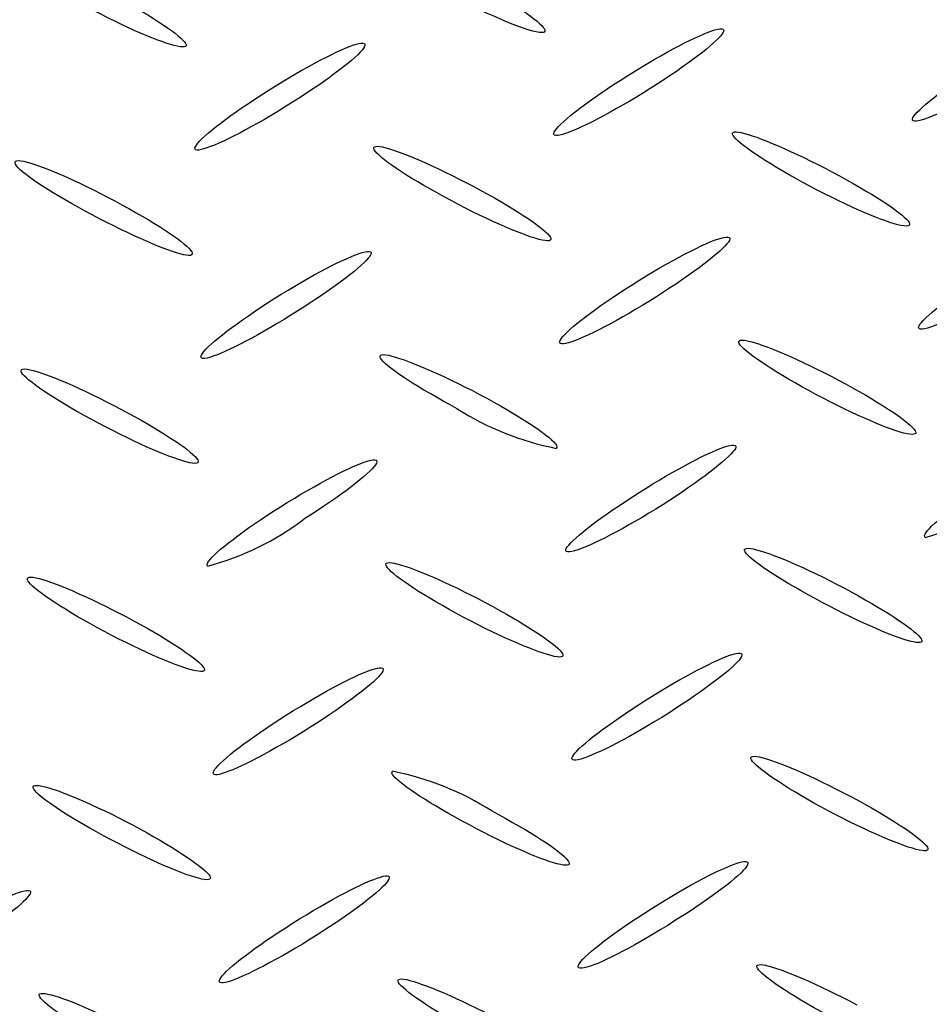
# Model space of a CAD drawing. Extents: x 0 to 216, y 0 to 280.
# Drawn here: x 24 to 28, y 159 to 163 of the extents above; entities that cross this region are included whole.
import ezdxf

# ---------------------------------------------------------------- set-up
doc = ezdxf.new("R2010")
doc.units = 0
doc.header["$LTSCALE"] = 10
doc.header["$MEASUREMENT"] = 0
doc.layers.get('Defpoints').update_dxf_attribs({"linetype": 'CONTINUOUS'})
doc.layers.add('CADdetails-7-VERYFINE', color=7, linetype='CONTINUOUS')
doc.layers.add('CADdetails-9-EXTRAFINE', color=9, linetype='CONTINUOUS')
doc.styles.add('CADdetails-DIMENSIONS', font='ARIALN.TTF', dxfattribs={"height": 2.38})
doc.dimstyles.new('CADdetails-LEADER', dxfattribs={"dimtxt": 2.38, "dimasz": 2.38, "dimexe": 0.5, "dimexo": 1.5, "dimgap": 1, "dimtad": 0, "dimzin": 0, "dimdsep": 46, "dimtxsty": 'CADdetails-DIMENSIONS', "dimcen": 1, "dimclrd": 256, "dimclre": 256, "dimclrt": 256, "dimadec": 0, "dimazin": 0, "dimtfac": 1, "dimtdec": 4, "dimtofl": 0, "dimtmove": 0, "dimatfit": 3, "dimfxl": 1, "dimtolj": 1, "dimtzin": 0, "dimarcsym": 0})

# ---------------------------------------------------------------- blocks, each defined once
blk = doc.blocks.new('*D8')
at = {"layer": 'CADdetails-7-VERYFINE', "lineweight": -2, "transparency": 16777216}
for p, q in [((10.5279, 159.7293), (8.4329, 160.8587)), ((27.7846, 150.4259), (29.8796, 149.2965))]:
    blk.add_line(p, q, dxfattribs=at)
at = {"layer": 'CADdetails-7-VERYFINE', "transparency": 16777216}
for points in [[(10.7161, 160.0785), (10.3396, 159.3801), (12.6228, 158.5999)], [(27.9729, 150.7751), (27.5964, 150.0768), (25.6897, 151.5554)]]:
    blk.add_solid(points, dxfattribs=at)
at = {"layer": 'Defpoints', "color": 0, "transparency": 16777216}
for p in [(12.6228, 158.5999, 0), (12.6228, 158.5999), (25.6897, 151.5554, 0)]:
    blk.add_point(p, dxfattribs=at)
at = {"layer": 'CADdetails-7-VERYFINE', "transparency": 16777216, "insert": (19.1562, 155.0776), "char_height": 2.38, "attachment_point": 5, "rotation": 331.6702, "style": 'CADdetails-DIMENSIONS'}
blk.add_mtext('\\A1;13 3/4"', dxfattribs=at)

msp = doc.modelspace()

# ---------------------------------------------------------------- linework, layer by layer
at = {"layer": 'CADdetails-9-EXTRAFINE', "linetype": 'Continuous'}
msp.add_line((25.7394, 159.5968, 0), (25.7394, 159.5968, 0), dxfattribs=at)
for points in [[(26.3735, 163.6071), (26.4036, 163.5911), (26.4327, 163.5753), (26.4608, 163.5596), (26.4877, 163.5443), (26.5134, 163.5292), (26.5377, 163.5146), (26.5607, 163.5003), (26.5822, 163.4866), (26.6021, 163.4735), (26.6204, 163.4609), (26.6369, 163.4491), (26.6517, 163.438), (26.6646, 163.4276), (26.6755, 163.4181), (26.6843, 163.4096), (26.691, 163.402), (26.6956, 163.3954), (26.6978, 163.3899), (26.6976, 163.3856), (26.695, 163.3824)], [(24.8699, 163.5471), (24.9, 163.531), (24.9292, 163.5149), (24.9572, 163.4992), (24.9841, 163.4837), (25.0098, 163.4685), (25.0341, 163.4538), (25.0571, 163.4395), (25.0786, 163.4257), (25.0985, 163.4125), (25.1168, 163.3999), (25.1333, 163.3881), (25.1481, 163.377), (25.161, 163.3667), (25.1719, 163.3572), (25.1807, 163.3487), (25.1875, 163.3412), (25.192, 163.3347), (25.1942, 163.3293), (25.194, 163.325), (25.1914, 163.322)], [(26.695, 163.3824), (26.6899, 163.3807), (26.6825, 163.3802), (26.6729, 163.3811), (26.6612, 163.3831), (26.6476, 163.3863), (26.6321, 163.3907), (26.6148, 163.3961), (26.5959, 163.4026), (26.5754, 163.4102), (26.5535, 163.4187), (26.5303, 163.4282), (26.5058, 163.4385), (26.4802, 163.4497), (26.4536, 163.4618), (26.4261, 163.4746), (26.3977, 163.4881), (26.3687, 163.5024), (26.3391, 163.5173), (26.309, 163.5328), (26.2785, 163.5489)], [(25.1914, 163.322), (25.1863, 163.3203), (25.1788, 163.3198), (25.1692, 163.3207), (25.1576, 163.3227), (25.144, 163.3259), (25.1285, 163.3303), (25.1113, 163.3357), (25.0925, 163.3422), (25.0721, 163.3498), (25.0503, 163.3583), (25.0272, 163.3677), (25.0029, 163.378), (24.9774, 163.3892), (24.9509, 163.4012), (24.9235, 163.414), (24.8954, 163.4275), (24.8665, 163.4417), (24.837, 163.4566), (24.807, 163.472), (24.7767, 163.4881)], [(27.0414, 163.1981), (27.0706, 163.2163), (27.0994, 163.2339), (27.1278, 163.2508), (27.1556, 163.2671), (27.1828, 163.2827), (27.2092, 163.2974), (27.2348, 163.3114), (27.2595, 163.3244), (27.2831, 163.3366), (27.3055, 163.3477), (27.3267, 163.3578), (27.3465, 163.3669), (27.3648, 163.3748), (27.3816, 163.3815), (27.3967, 163.387), (27.41, 163.3912), (27.4215, 163.3941), (27.431, 163.3957), (27.4384, 163.3958), (27.4437, 163.3944)], [(27.4437, 163.3944), (27.4464, 163.3916), (27.4468, 163.3874), (27.4449, 163.3819), (27.4408, 163.3751), (27.4346, 163.3671), (27.4264, 163.3579), (27.4162, 163.3477), (27.4041, 163.3365), (27.3901, 163.3243), (27.3745, 163.3112), (27.3572, 163.2973), (27.3383, 163.2826), (27.3178, 163.2673), (27.296, 163.2513), (27.2728, 163.2347), (27.2483, 163.2177), (27.2226, 163.2002), (27.1958, 163.1823), (27.1679, 163.1641), (27.1391, 163.1457)], [(25.5387, 163.1377), (25.5676, 163.156), (25.5963, 163.1736), (25.6245, 163.1906), (25.6522, 163.2069), (25.6793, 163.2225), (25.7057, 163.2372), (25.7313, 163.2512), (25.756, 163.2642), (25.7796, 163.2763), (25.802, 163.2875), (25.8232, 163.2976), (25.8431, 163.3066), (25.8614, 163.3145), (25.8783, 163.3212), (25.8934, 163.3267), (25.9067, 163.3309), (25.9182, 163.3338), (25.9276, 163.3353), (25.935, 163.3354), (25.9401, 163.334)], [(25.9401, 163.334), (25.943, 163.3312), (25.9435, 163.327), (25.9417, 163.3215), (25.9377, 163.3147), (25.9316, 163.3066), (25.9234, 163.2975), (25.9132, 163.2872), (25.9012, 163.2759), (25.8873, 163.2637), (25.8717, 163.2506), (25.8544, 163.2367), (25.8355, 163.222), (25.8151, 163.2067), (25.7933, 163.1907), (25.7701, 163.1741), (25.7456, 163.1571), (25.7199, 163.1396), (25.6931, 163.1218), (25.6652, 163.1037), (25.6364, 163.0853)], [(28.2408, 163.0098), (28.2379, 163.0127), (28.2374, 163.0169), (28.2392, 163.0225), (28.2433, 163.0293), (28.2494, 163.0373), (28.2576, 163.0465), (28.2678, 163.0567), (28.2799, 163.0679), (28.2938, 163.0801), (28.3094, 163.0932), (28.3267, 163.107), (28.3456, 163.1216), (28.366, 163.137), (28.3878, 163.1529), (28.411, 163.1694), (28.4355, 163.1864), (28.4611, 163.2038), (28.4879, 163.2216), (28.5157, 163.2397), (28.5445, 163.2581)], [(26.7376, 162.9499), (26.7349, 162.9527), (26.7344, 162.957), (26.7363, 162.9626), (26.7403, 162.9694), (26.7465, 162.9775), (26.7547, 162.9867), (26.7649, 162.997), (26.777, 163.0082), (26.7909, 163.0204), (26.8066, 163.0335), (26.8239, 163.0474), (26.8428, 163.0621), (26.8632, 163.0774), (26.885, 163.0933), (26.9081, 163.1098), (26.9326, 163.1268), (26.9582, 163.1441), (26.9849, 163.1619), (27.0127, 163.1799), (27.0414, 163.1981)], [(28.6431, 163.2061), (28.6139, 163.188), (28.5851, 163.1704), (28.5567, 163.1535), (28.5289, 163.1373), (28.5017, 163.1217), (28.4753, 163.107), (28.4498, 163.093), (28.4251, 163.08), (28.4016, 163.0678), (28.3792, 163.0567), (28.358, 163.0465), (28.3382, 163.0375), (28.3199, 163.0296), (28.3031, 163.0228), (28.288, 163.0173), (28.2746, 163.013), (28.2631, 163.0101), (28.2536, 163.0086), (28.2461, 163.0085), (28.2408, 163.0098)], [(27.1391, 163.1457), (27.11, 163.1276), (27.0813, 163.1101), (27.053, 163.0932), (27.0252, 163.0769), (26.9981, 163.0614), (26.9717, 163.0467), (26.9462, 163.0328), (26.9216, 163.0197), (26.898, 163.0076), (26.8756, 162.9965), (26.8544, 162.9864), (26.8346, 162.9774), (26.8163, 162.9695), (26.7995, 162.9628), (26.7844, 162.9573), (26.7711, 162.953), (26.7597, 162.9501), (26.7502, 162.9486), (26.7428, 162.9485), (26.7376, 162.9499)], [(25.235, 162.8895), (25.232, 162.8923), (25.2315, 162.8966), (25.2333, 162.9021), (25.2373, 162.9089), (25.2434, 162.9169), (25.2516, 162.9261), (25.2618, 162.9363), (25.2738, 162.9475), (25.2877, 162.9596), (25.3034, 162.9726), (25.3207, 162.9865), (25.3396, 163.0011), (25.3601, 163.0164), (25.3819, 163.0323), (25.4051, 163.0488), (25.4296, 163.0659), (25.4553, 163.0833), (25.4821, 163.1012), (25.5099, 163.1193), (25.5387, 163.1377)], [(25.6364, 163.0853), (25.6073, 163.0672), (25.5786, 163.0497), (25.5503, 163.0327), (25.5225, 163.0165), (25.4954, 163.001), (25.469, 162.9862), (25.4435, 162.9723), (25.4189, 162.9592), (25.3953, 162.9471), (25.3729, 162.936), (25.3517, 162.9258), (25.3319, 162.9168), (25.3136, 162.9089), (25.2968, 162.9022), (25.2818, 162.8967), (25.2684, 162.8925), (25.257, 162.8896), (25.2475, 162.8881), (25.2401, 162.8881), (25.235, 162.8895)], [(27.8078, 162.7363), (27.7778, 162.7525), (27.7487, 162.7685), (27.7207, 162.7843), (27.6938, 162.7999), (27.6682, 162.8151), (27.6438, 162.8299), (27.6209, 162.8442), (27.5994, 162.858), (27.5795, 162.8713), (27.5612, 162.8839), (27.5447, 162.8958), (27.5299, 162.907), (27.517, 162.9173), (27.5061, 162.9268), (27.4973, 162.9353), (27.4906, 162.9429), (27.4861, 162.9493), (27.4839, 162.9547), (27.4841, 162.9589), (27.4868, 162.9619)], [(27.4868, 162.9619), (27.4918, 162.9636), (27.499, 162.964), (27.5085, 162.9632), (27.5201, 162.9611), (27.5336, 162.9579), (27.549, 162.9535), (27.5662, 162.9481), (27.585, 162.9415), (27.6054, 162.934), (27.6273, 162.9255), (27.6504, 162.916), (27.6749, 162.9057), (27.7004, 162.8945), (27.727, 162.8825), (27.7545, 162.8697), (27.7828, 162.8562), (27.8118, 162.842), (27.8414, 162.8272), (27.8715, 162.8118), (27.902, 162.7958)], [(26.3051, 162.6759), (26.275, 162.692), (26.2458, 162.708), (26.2177, 162.7237), (26.1907, 162.7392), (26.165, 162.7544), (26.1406, 162.7691), (26.1176, 162.7834), (26.0961, 162.7972), (26.0761, 162.8104), (26.0578, 162.823), (26.0412, 162.8349), (26.0265, 162.8461), (26.0136, 162.8564), (26.0027, 162.8659), (25.9939, 162.8745), (25.9872, 162.8821), (25.9828, 162.8886), (25.9807, 162.8941), (25.9809, 162.8984), (25.9836, 162.9015)], [(25.9836, 162.9015), (25.9887, 162.9032), (25.9961, 162.9036), (26.0057, 162.9028), (26.0173, 162.9008), (26.0309, 162.8975), (26.0464, 162.8931), (26.0636, 162.8877), (26.0824, 162.8811), (26.1028, 162.8736), (26.1247, 162.865), (26.1479, 162.8555), (26.1723, 162.8452), (26.1978, 162.834), (26.2244, 162.8219), (26.2518, 162.8091), (26.2801, 162.7956), (26.3091, 162.7814), (26.3387, 162.7665), (26.3688, 162.751), (26.3993, 162.735)], [(24.8011, 162.6164), (24.7711, 162.6323), (24.7421, 162.6481), (24.7141, 162.6637), (24.6873, 162.6791), (24.6617, 162.6941), (24.6374, 162.7087), (24.6145, 162.723), (24.593, 162.7367), (24.5731, 162.7498), (24.5549, 162.7624), (24.5383, 162.7743), (24.5236, 162.7854), (24.5107, 162.7958), (24.4998, 162.8053), (24.491, 162.8139), (24.4843, 162.8215), (24.4798, 162.8281), (24.4776, 162.8336), (24.4778, 162.8379), (24.4805, 162.8411)], [(24.4805, 162.8411), (24.4856, 162.8429), (24.493, 162.8435), (24.5026, 162.8427), (24.5143, 162.8407), (24.5279, 162.8374), (24.5434, 162.8331), (24.5606, 162.8276), (24.5795, 162.821), (24.5999, 162.8134), (24.6218, 162.8048), (24.6449, 162.7953), (24.6693, 162.7849), (24.6948, 162.7737), (24.7213, 162.7617), (24.7487, 162.7489), (24.7769, 162.7353), (24.8057, 162.7211), (24.8351, 162.7063), (24.865, 162.6909), (24.8953, 162.675)], [(27.902, 162.7958), (27.932, 162.7797), (27.961, 162.7638), (27.9889, 162.7482), (28.0158, 162.7328), (28.0414, 162.7177), (28.0657, 162.7031), (28.0886, 162.6889), (28.1101, 162.6752), (28.13, 162.6621), (28.1483, 162.6496), (28.1648, 162.6378), (28.1796, 162.6267), (28.1925, 162.6165), (28.2034, 162.6071), (28.2123, 162.5986), (28.219, 162.5911), (28.2235, 162.5846), (28.2258, 162.5792), (28.2256, 162.575), (28.223, 162.572)], [(26.3993, 162.735), (26.4292, 162.7188), (26.4582, 162.7029), (26.4861, 162.6872), (26.5129, 162.6717), (26.5384, 162.6566), (26.5627, 162.6419), (26.5856, 162.6277), (26.6071, 162.614), (26.627, 162.6008), (26.6452, 162.5883), (26.6618, 162.5764), (26.6766, 162.5653), (26.6895, 162.555), (26.7004, 162.5455), (26.7093, 162.5369), (26.7161, 162.5294), (26.7207, 162.5228), (26.723, 162.5173), (26.7229, 162.513), (26.7203, 162.5098)], [(28.223, 162.572), (28.218, 162.57), (28.2106, 162.5694), (28.2011, 162.57), (28.1895, 162.5719), (28.1759, 162.575), (28.1605, 162.5793), (28.1433, 162.5846), (28.1244, 162.5911), (28.104, 162.5986), (28.0822, 162.607), (28.059, 162.6164), (28.0346, 162.6267), (28.0091, 162.6379), (27.9825, 162.6499), (27.9551, 162.6626), (27.9268, 162.6761), (27.8978, 162.6902), (27.8683, 162.705), (27.8382, 162.7204), (27.8078, 162.7363)], [(24.8953, 162.675), (24.9254, 162.6588), (24.9546, 162.6428), (24.9827, 162.627), (25.0096, 162.6115), (25.0354, 162.5963), (25.0597, 162.5816), (25.0827, 162.5673), (25.1042, 162.5535), (25.1242, 162.5402), (25.1425, 162.5276), (25.1591, 162.5157), (25.1738, 162.5045), (25.1867, 162.4941), (25.1976, 162.4846), (25.2065, 162.476), (25.2132, 162.4683), (25.2177, 162.4617), (25.22, 162.4562), (25.2198, 162.4518), (25.2172, 162.4485)], [(26.7203, 162.5098), (26.7152, 162.5081), (26.7078, 162.5077), (26.6982, 162.5085), (26.6866, 162.5105), (26.6729, 162.5138), (26.6574, 162.5182), (26.6402, 162.5236), (26.6213, 162.5302), (26.6009, 162.5377), (26.579, 162.5462), (26.5558, 162.5557), (26.5314, 162.566), (26.5059, 162.5772), (26.4794, 162.5892), (26.4519, 162.602), (26.4237, 162.6155), (26.3948, 162.6297), (26.3654, 162.6445), (26.3354, 162.6599), (26.3051, 162.6759)], [(25.2172, 162.4485), (25.2121, 162.4468), (25.2048, 162.4464), (25.1953, 162.4473), (25.1836, 162.4494), (25.17, 162.4527), (25.1546, 162.4572), (25.1373, 162.4627), (25.1184, 162.4694), (25.098, 162.477), (25.0761, 162.4857), (25.0529, 162.4952), (25.0284, 162.5057), (25.0028, 162.517), (24.9762, 162.5291), (24.9487, 162.542), (24.9203, 162.5556), (24.8913, 162.5699), (24.8617, 162.5848), (24.8316, 162.6003), (24.8011, 162.6164)], [(27.0667, 162.3264), (27.0959, 162.3446), (27.1247, 162.3622), (27.1531, 162.3792), (27.181, 162.3955), (27.2082, 162.411), (27.2346, 162.4258), (27.2603, 162.4398), (27.2849, 162.4528), (27.3085, 162.4649), (27.331, 162.4761), (27.3521, 162.4862), (27.372, 162.4952), (27.3903, 162.503), (27.4071, 162.5097), (27.4222, 162.5151), (27.4355, 162.5193), (27.447, 162.5221), (27.4564, 162.5234), (27.4638, 162.5234), (27.469, 162.5218)], [(27.469, 162.5218), (27.4719, 162.519), (27.4724, 162.5148), (27.4706, 162.5093), (27.4666, 162.5025), (27.4604, 162.4945), (27.4521, 162.4854), (27.4419, 162.4752), (27.4298, 162.4639), (27.4158, 162.4517), (27.4001, 162.4387), (27.3827, 162.4248), (27.3638, 162.4101), (27.3433, 162.3948), (27.3215, 162.3788), (27.2983, 162.3623), (27.2739, 162.3453), (27.2483, 162.3279), (27.2216, 162.3101), (27.1939, 162.2919), (27.1653, 162.2736)], [(25.564, 162.2656), (25.5931, 162.2837), (25.6218, 162.3013), (25.6501, 162.3182), (25.6779, 162.3344), (25.705, 162.35), (25.7315, 162.3647), (25.7571, 162.3787), (25.7817, 162.3917), (25.8053, 162.4039), (25.8278, 162.415), (25.849, 162.4252), (25.8688, 162.4342), (25.8872, 162.4421), (25.904, 162.4489), (25.9192, 162.4544), (25.9326, 162.4587), (25.9441, 162.4616), (25.9536, 162.4631), (25.9611, 162.4632), (25.9663, 162.4619)], [(25.9663, 162.4619), (25.9691, 162.459), (25.9695, 162.4548), (25.9676, 162.4492), (25.9635, 162.4424), (25.9573, 162.4343), (25.9491, 162.4252), (25.9388, 162.4149), (25.9267, 162.4037), (25.9127, 162.3915), (25.897, 162.3784), (25.8797, 162.3646), (25.8608, 162.35), (25.8404, 162.3347), (25.8186, 162.3188), (25.7955, 162.3023), (25.7711, 162.2854), (25.7455, 162.268), (25.7189, 162.2503), (25.6912, 162.2323), (25.6626, 162.2141)], [(28.2665, 162.1386), (28.2637, 162.1414), (28.2632, 162.1457), (28.265, 162.1512), (28.269, 162.158), (28.2752, 162.1661), (28.2834, 162.1752), (28.2935, 162.1854), (28.3056, 162.1967), (28.3195, 162.2088), (28.3351, 162.2219), (28.3525, 162.2358), (28.3713, 162.2504), (28.3917, 162.2657), (28.4136, 162.2816), (28.4368, 162.2981), (28.4612, 162.3151), (28.4869, 162.3326), (28.5137, 162.3504), (28.5415, 162.3685), (28.5703, 162.3868)], [(26.763, 162.0773), (26.7602, 162.0803), (26.7597, 162.0846), (26.7616, 162.0903), (26.7656, 162.0972), (26.7718, 162.1052), (26.7801, 162.1144), (26.7903, 162.1247), (26.8023, 162.136), (26.8163, 162.1482), (26.8319, 162.1612), (26.8492, 162.1751), (26.8681, 162.1898), (26.8885, 162.2051), (26.9103, 162.221), (26.9334, 162.2376), (26.9579, 162.2546), (26.9835, 162.272), (27.0102, 162.2899), (27.038, 162.308), (27.0667, 162.3264)], [(28.6684, 162.3349), (28.6393, 162.3167), (28.6105, 162.2991), (28.5821, 162.2821), (28.5543, 162.2659), (28.5271, 162.2503), (28.5007, 162.2355), (28.4751, 162.2216), (28.4504, 162.2086), (28.4268, 162.1964), (28.4044, 162.1853), (28.3832, 162.1752), (28.3634, 162.1661), (28.345, 162.1582), (28.3283, 162.1515), (28.3132, 162.146), (28.2999, 162.1417), (28.2884, 162.1388), (28.279, 162.1373), (28.2717, 162.1372), (28.2665, 162.1386)], [(25.2598, 162.0165), (25.2571, 162.0194), (25.2567, 162.0237), (25.2586, 162.0293), (25.2627, 162.0362), (25.2689, 162.0443), (25.2772, 162.0535), (25.2874, 162.0638), (25.2996, 162.0751), (25.3135, 162.0873), (25.3292, 162.1004), (25.3465, 162.1143), (25.3654, 162.129), (25.3858, 162.1443), (25.4076, 162.1603), (25.4307, 162.1768), (25.4552, 162.1939), (25.4808, 162.2113), (25.5075, 162.2291), (25.5353, 162.2472), (25.564, 162.2656)], [(27.1653, 162.2736), (27.1362, 162.2555), (27.1075, 162.2379), (27.0792, 162.221), (27.0514, 162.2047), (27.0243, 162.1892), (26.9979, 162.1745), (26.9723, 162.1605), (26.9477, 162.1475), (26.9241, 162.1353), (26.9017, 162.1242), (26.8805, 162.114), (26.8606, 162.105), (26.8423, 162.097), (26.8254, 162.0903), (26.8103, 162.0847), (26.7969, 162.0805), (26.7853, 162.0776), (26.7758, 162.076), (26.7683, 162.0759), (26.763, 162.0773)], [(25.6626, 162.2141), (25.6335, 162.1958), (25.6047, 162.178), (25.5763, 162.1609), (25.5485, 162.1445), (25.5213, 162.1289), (25.4948, 162.114), (25.4692, 162.0999), (25.4445, 162.0868), (25.4209, 162.0746), (25.3984, 162.0633), (25.3772, 162.0531), (25.3573, 162.044), (25.3389, 162.0361), (25.3221, 162.0293), (25.307, 162.0238), (25.2936, 162.0195), (25.2821, 162.0166), (25.2725, 162.0151), (25.2651, 162.0151), (25.2598, 162.0165)], [(27.8327, 161.8642), (27.8027, 161.8804), (27.7736, 161.8965), (27.7456, 161.9123), (27.7187, 161.9279), (27.6931, 161.9431), (27.6688, 161.9579), (27.6459, 161.9723), (27.6245, 161.9861), (27.6046, 161.9993), (27.5864, 162.0119), (27.5698, 162.0237), (27.5551, 162.0349), (27.5423, 162.0452), (27.5315, 162.0546), (27.5227, 162.0631), (27.5161, 162.0705), (27.5116, 162.077), (27.5095, 162.0823), (27.5098, 162.0864), (27.5125, 162.0893)], [(27.5125, 162.0893), (27.5175, 162.0912), (27.5248, 162.0918), (27.5343, 162.0911), (27.5459, 162.0891), (27.5594, 162.086), (27.5748, 162.0817), (27.592, 162.0762), (27.6109, 162.0697), (27.6313, 162.0622), (27.6531, 162.0537), (27.6763, 162.0442), (27.7007, 162.0339), (27.7262, 162.0227), (27.7528, 162.0107), (27.7802, 161.9979), (27.8085, 161.9844), (27.8374, 161.9702), (27.8669, 161.9554), (27.8969, 161.94), (27.9273, 161.9241)], [(26.0098, 162.0289), (26.0148, 162.0307), (26.0221, 162.0312), (26.0315, 162.0304), (26.0431, 162.0283), (26.0566, 162.0251), (26.072, 162.0207), (26.0891, 162.0152), (26.1079, 162.0087), (26.1283, 162.0012), (26.15, 161.9927), (26.1732, 161.9832), (26.1975, 161.9729), (26.223, 161.9618), (26.2496, 161.9499), (26.277, 161.9372), (26.3052, 161.9238), (26.3342, 161.9098), (26.3637, 161.8951), (26.3937, 161.8799), (26.4241, 161.8642)], [(26.3304, 161.8042), (26.3004, 161.8203), (26.2713, 161.8363), (26.2433, 161.852), (26.2164, 161.8675), (26.1908, 161.8826), (26.1665, 161.8973), (26.1435, 161.9116), (26.1221, 161.9253), (26.1021, 161.9385), (26.0839, 161.951), (26.0673, 161.9629), (26.0526, 161.974), (26.0398, 161.9843), (26.0289, 161.9937), (26.0201, 162.0022), (26.0134, 162.0098), (26.009, 162.0162), (26.0068, 162.0216), (26.0071, 162.0259), (26.0098, 162.0289)], [(24.8269, 161.7438), (24.7968, 161.7599), (24.7677, 161.7759), (24.7397, 161.7916), (24.7129, 161.8071), (24.6872, 161.8221), (24.6629, 161.8368), (24.6399, 161.8511), (24.6184, 161.8648), (24.5985, 161.878), (24.5802, 161.8905), (24.5637, 161.9023), (24.5489, 161.9134), (24.5361, 161.9237), (24.5252, 161.9331), (24.5163, 161.9417), (24.5096, 161.9492), (24.5051, 161.9557), (24.5029, 161.9611), (24.5031, 161.9654), (24.5058, 161.9685)], [(24.5058, 161.9685), (24.511, 161.9702), (24.5184, 161.9707), (24.528, 161.9698), (24.5397, 161.9677), (24.5533, 161.9645), (24.5687, 161.9601), (24.5859, 161.9546), (24.6048, 161.948), (24.6252, 161.9405), (24.647, 161.9319), (24.6702, 161.9225), (24.6946, 161.9121), (24.7201, 161.9009), (24.7466, 161.8889), (24.7741, 161.8762), (24.8023, 161.8627), (24.8313, 161.8485), (24.8609, 161.8337), (24.891, 161.8184), (24.9214, 161.8024)], [(27.9273, 161.9241), (27.9574, 161.908), (27.9865, 161.892), (28.0146, 161.8763), (28.0415, 161.8608), (28.0672, 161.8457), (28.0916, 161.8309), (28.1145, 161.8166), (28.136, 161.8028), (28.156, 161.7896), (28.1743, 161.7771), (28.1909, 161.7652), (28.2056, 161.754), (28.2185, 161.7437), (28.2294, 161.7343), (28.2383, 161.7257), (28.245, 161.7182), (28.2495, 161.7117), (28.2516, 161.7062), (28.2514, 161.702), (28.2488, 161.699)], [(26.4241, 161.8642), (26.4542, 161.8479), (26.4833, 161.8318), (26.5113, 161.816), (26.5381, 161.8005), (26.5638, 161.7853), (26.5881, 161.7705), (26.6111, 161.7561), (26.6326, 161.7423), (26.6525, 161.7291), (26.6708, 161.7165), (26.6873, 161.7046), (26.7021, 161.6935), (26.7149, 161.6831), (26.7258, 161.6736), (26.7347, 161.6651), (26.7414, 161.6575), (26.7459, 161.651), (26.7481, 161.6455), (26.7479, 161.6412), (26.7452, 161.6381)], [(28.2488, 161.699), (28.2437, 161.6971), (28.2363, 161.6965), (28.2267, 161.6972), (28.2151, 161.6991), (28.2014, 161.7023), (28.186, 161.7066), (28.1687, 161.7121), (28.1498, 161.7186), (28.1294, 161.7261), (28.1075, 161.7346), (28.0843, 161.7441), (28.0599, 161.7544), (28.0343, 161.7656), (28.0077, 161.7776), (27.9802, 161.7904), (27.9519, 161.8039), (27.9229, 161.8181), (27.8933, 161.8329), (27.8632, 161.8482), (27.8327, 161.8642)], [(24.9214, 161.8024), (24.9514, 161.7863), (24.9804, 161.7704), (25.0084, 161.7546), (25.0352, 161.7392), (25.0608, 161.7241), (25.0852, 161.7094), (25.1081, 161.6952), (25.1295, 161.6814), (25.1495, 161.6683), (25.1677, 161.6557), (25.1843, 161.6439), (25.1991, 161.6328), (25.2119, 161.6224), (25.2229, 161.613), (25.2317, 161.6044), (25.2385, 161.5968), (25.243, 161.5903), (25.2453, 161.5848), (25.2451, 161.5805), (25.2425, 161.5773)], [(25.2425, 161.5773), (25.2373, 161.5756), (25.2299, 161.5752), (25.2202, 161.576), (25.2085, 161.5781), (25.1949, 161.5813), (25.1793, 161.5857), (25.1621, 161.5912), (25.1431, 161.5978), (25.1227, 161.6054), (25.1008, 161.6139), (25.0776, 161.6234), (25.0532, 161.6338), (25.0276, 161.645), (25.0011, 161.6571), (24.9737, 161.6698), (24.9455, 161.6834), (24.9166, 161.6976), (24.8871, 161.7124), (24.8572, 161.7278), (24.8269, 161.7438)], [(27.0929, 161.4534), (27.1218, 161.4716), (27.1504, 161.4892), (27.1786, 161.5062), (27.2063, 161.5225), (27.2334, 161.5381), (27.2597, 161.5529), (27.2852, 161.5669), (27.3098, 161.58), (27.3333, 161.5922), (27.3557, 161.6034), (27.3769, 161.6136), (27.3967, 161.6227), (27.4151, 161.6307), (27.4319, 161.6375), (27.447, 161.643), (27.4604, 161.6473), (27.4719, 161.6503), (27.4815, 161.6518), (27.489, 161.6519), (27.4943, 161.6506)], [(27.4943, 161.6506), (27.4971, 161.6477), (27.4974, 161.6435), (27.4956, 161.6379), (27.4915, 161.6311), (27.4853, 161.6231), (27.477, 161.6139), (27.4668, 161.6037), (27.4548, 161.5924), (27.4409, 161.5802), (27.4253, 161.5671), (27.408, 161.5532), (27.3892, 161.5386), (27.3688, 161.5232), (27.3471, 161.5072), (27.324, 161.4907), (27.2996, 161.4736), (27.2741, 161.4561), (27.2474, 161.4382), (27.2197, 161.4199), (27.191, 161.4015)], [(25.5893, 161.393), (25.6184, 161.4111), (25.6472, 161.4287), (25.6755, 161.4456), (25.7033, 161.4619), (25.7305, 161.4775), (25.7569, 161.4923), (25.7824, 161.5063), (25.807, 161.5194), (25.8306, 161.5315), (25.853, 161.5427), (25.8741, 161.5529), (25.8939, 161.5619), (25.9122, 161.5698), (25.9289, 161.5766), (25.944, 161.582), (25.9573, 161.5862), (25.9687, 161.589), (25.9782, 161.5905), (25.9856, 161.5904), (25.9907, 161.5889)], [(25.9907, 161.5889), (25.9936, 161.5861), (25.9941, 161.582), (25.9923, 161.5765), (25.9883, 161.5698), (25.9822, 161.5618), (25.974, 161.5527), (25.9639, 161.5425), (25.9519, 161.5313), (25.938, 161.5191), (25.9224, 161.5061), (25.9052, 161.4922), (25.8863, 161.4776), (25.866, 161.4623), (25.8442, 161.4463), (25.8211, 161.4298), (25.7967, 161.4128), (25.7711, 161.3953), (25.7444, 161.3775), (25.7166, 161.3594), (25.6879, 161.341)], [(28.2919, 161.2651), (28.2891, 161.2682), (28.2886, 161.2726), (28.2905, 161.2783), (28.2945, 161.2853), (28.3007, 161.2934), (28.3089, 161.3027), (28.319, 161.313), (28.3311, 161.3244), (28.345, 161.3366), (28.3606, 161.3497), (28.3778, 161.3636), (28.3967, 161.3783), (28.417, 161.3936), (28.4388, 161.4095), (28.462, 161.426), (28.4864, 161.4429), (28.512, 161.4603), (28.5387, 161.478), (28.5664, 161.496), (28.5951, 161.5142)], [(26.7883, 161.2061), (26.7855, 161.2089), (26.7852, 161.213), (26.7871, 161.2185), (26.7912, 161.2253), (26.7974, 161.2333), (26.8057, 161.2424), (26.8159, 161.2526), (26.828, 161.2638), (26.842, 161.2759), (26.8577, 161.2889), (26.875, 161.3028), (26.8939, 161.3174), (26.9143, 161.3326), (26.9362, 161.3485), (26.9594, 161.365), (26.9838, 161.382), (27.0095, 161.3993), (27.0363, 161.4171), (27.0641, 161.4351), (27.0929, 161.4534)], [(25.2856, 161.1448), (25.2828, 161.1476), (25.2824, 161.1519), (25.2842, 161.1575), (25.2883, 161.1643), (25.2945, 161.1724), (25.3028, 161.1816), (25.313, 161.1919), (25.3251, 161.2031), (25.339, 161.2153), (25.3547, 161.2284), (25.372, 161.2423), (25.3909, 161.257), (25.4113, 161.2723), (25.4331, 161.2882), (25.4562, 161.3047), (25.4807, 161.3217), (25.5062, 161.339), (25.5329, 161.3568), (25.5607, 161.3748), (25.5893, 161.393)], [(27.191, 161.4015), (27.1619, 161.3835), (27.1331, 161.366), (27.1048, 161.3491), (27.077, 161.3329), (27.0498, 161.3174), (27.0234, 161.3027), (26.9978, 161.2887), (26.9731, 161.2756), (26.9495, 161.2635), (26.927, 161.2523), (26.9058, 161.2422), (26.886, 161.2331), (26.8676, 161.2252), (26.8508, 161.2184), (26.8356, 161.2129), (26.8222, 161.2087), (26.8106, 161.2059), (26.8011, 161.2045), (26.7936, 161.2045), (26.7883, 161.2061)], [(27.8593, 160.9929), (27.8292, 161.009), (27.8, 161.0249), (27.7719, 161.0406), (27.7449, 161.056), (27.7192, 161.071), (27.6948, 161.0857), (27.6717, 161.1), (27.6502, 161.1137), (27.6302, 161.1268), (27.6119, 161.1393), (27.5953, 161.1512), (27.5805, 161.1623), (27.5676, 161.1726), (27.5566, 161.182), (27.5477, 161.1905), (27.541, 161.198), (27.5364, 161.2045), (27.5342, 161.2099), (27.5343, 161.2141), (27.537, 161.2172)], [(27.537, 161.2172), (27.5421, 161.219), (27.5495, 161.2196), (27.5591, 161.2188), (27.5707, 161.2168), (27.5844, 161.2136), (27.5999, 161.2093), (27.6171, 161.2039), (27.636, 161.1974), (27.6565, 161.1899), (27.6784, 161.1814), (27.7016, 161.1719), (27.7261, 161.1616), (27.7516, 161.1504), (27.7782, 161.1384), (27.8057, 161.1257), (27.834, 161.1122), (27.863, 161.0981), (27.8926, 161.0833), (27.9226, 161.0679), (27.953, 161.052)], [(26.3549, 160.9312), (26.3249, 160.9474), (26.296, 160.9635), (26.2681, 160.9793), (26.2413, 160.9949), (26.2157, 161.01), (26.1914, 161.0248), (26.1685, 161.0391), (26.1471, 161.0529), (26.1272, 161.0661), (26.1089, 161.0787), (26.0924, 161.0906), (26.0776, 161.1017), (26.0647, 161.112), (26.0537, 161.1215), (26.0448, 161.1301), (26.038, 161.1377), (26.0335, 161.1443), (26.0312, 161.1497), (26.0313, 161.1541), (26.0338, 161.1572)], [(26.0338, 161.1572), (26.039, 161.159), (26.0464, 161.1595), (26.0561, 161.1587), (26.0678, 161.1567), (26.0815, 161.1535), (26.097, 161.1491), (26.1143, 161.1436), (26.1332, 161.1371), (26.1536, 161.1296), (26.1755, 161.121), (26.1987, 161.1116), (26.2232, 161.1012), (26.2487, 161.0901), (26.2752, 161.0781), (26.3026, 161.0653), (26.3309, 161.0518), (26.3598, 161.0377), (26.3892, 161.0229), (26.4192, 161.0075), (26.4495, 160.9916)], [(24.8526, 160.8703), (24.8226, 160.8866), (24.7935, 160.9027), (24.7655, 160.9185), (24.7386, 160.9341), (24.713, 160.9493), (24.6886, 160.9641), (24.6657, 160.9785), (24.6442, 160.9923), (24.6243, 161.0056), (24.6061, 161.0182), (24.5895, 161.0301), (24.5748, 161.0413), (24.5619, 161.0516), (24.5511, 161.0611), (24.5423, 161.0696), (24.5356, 161.0772), (24.5312, 161.0837), (24.529, 161.0891), (24.5293, 161.0934), (24.532, 161.0964)], [(24.532, 161.0964), (24.537, 161.0983), (24.5443, 161.0989), (24.5537, 161.0981), (24.5653, 161.0961), (24.5788, 161.0929), (24.5942, 161.0886), (24.6114, 161.0831), (24.6302, 161.0765), (24.6506, 161.069), (24.6724, 161.0604), (24.6956, 161.0509), (24.72, 161.0406), (24.7455, 161.0294), (24.7721, 161.0173), (24.7995, 161.0046), (24.8278, 160.9911), (24.8567, 160.977), (24.8863, 160.9623), (24.9163, 160.947), (24.9468, 160.9312)], [(27.953, 161.052), (27.983, 161.0359), (28.012, 161.0199), (28.04, 161.0041), (28.0668, 160.9887), (28.0924, 160.9735), (28.1167, 160.9588), (28.1397, 160.9445), (28.1611, 160.9307), (28.181, 160.9175), (28.1993, 160.9049), (28.2159, 160.8931), (28.2307, 160.8819), (28.2435, 160.8716), (28.2545, 160.8621), (28.2633, 160.8536), (28.2701, 160.846), (28.2746, 160.8395), (28.2768, 160.8341), (28.2767, 160.8299), (28.2741, 160.8268)], [(26.4495, 160.9916), (26.4795, 160.9754), (26.5086, 160.9594), (26.5366, 160.9435), (26.5635, 160.928), (26.5891, 160.9128), (26.6134, 160.898), (26.6364, 160.8837), (26.6579, 160.8699), (26.6778, 160.8566), (26.6961, 160.844), (26.7126, 160.8321), (26.7274, 160.8209), (26.7403, 160.8106), (26.7512, 160.8011), (26.76, 160.7926), (26.7667, 160.785), (26.7712, 160.7785), (26.7734, 160.7732), (26.7732, 160.769), (26.7705, 160.766)], [(28.2741, 160.8268), (28.269, 160.8251), (28.2617, 160.8247), (28.2521, 160.8255), (28.2405, 160.8275), (28.2269, 160.8307), (28.2114, 160.8351), (28.1942, 160.8406), (28.1753, 160.8471), (28.1549, 160.8546), (28.133, 160.8631), (28.1098, 160.8725), (28.0854, 160.8829), (28.0599, 160.894), (28.0334, 160.906), (28.0059, 160.9188), (27.9778, 160.9323), (27.9489, 160.9465), (27.9195, 160.9614), (27.8896, 160.9769), (27.8593, 160.9929)], [(24.9468, 160.9312), (24.9768, 160.9149), (25.0059, 160.8989), (25.0339, 160.883), (25.0608, 160.8675), (25.0864, 160.8523), (25.1108, 160.8375), (25.1337, 160.8232), (25.1552, 160.8094), (25.1751, 160.7962), (25.1934, 160.7836), (25.21, 160.7717), (25.2248, 160.7606), (25.2377, 160.7503), (25.2486, 160.7408), (25.2575, 160.7323), (25.2642, 160.7248), (25.2688, 160.7183), (25.271, 160.7129), (25.2709, 160.7086), (25.2683, 160.7056)], [(26.7705, 160.766), (26.7655, 160.7642), (26.7581, 160.7637), (26.7486, 160.7645), (26.737, 160.7665), (26.7235, 160.7697), (26.7081, 160.774), (26.6909, 160.7795), (26.672, 160.786), (26.6516, 160.7935), (26.6298, 160.802), (26.6066, 160.8114), (26.5822, 160.8217), (26.5566, 160.8329), (26.5301, 160.8448), (26.5026, 160.8576), (26.4742, 160.871), (26.4452, 160.8851), (26.4156, 160.8999), (26.3854, 160.9153), (26.3549, 160.9312)], [(25.2683, 160.7056), (25.2632, 160.7038), (25.2559, 160.7033), (25.2463, 160.7041), (25.2347, 160.7061), (25.2211, 160.7093), (25.2056, 160.7136), (25.1884, 160.7191), (25.1695, 160.7256), (25.1491, 160.7331), (25.1272, 160.7415), (25.104, 160.7509), (25.0796, 160.7612), (25.054, 160.7723), (25.0274, 160.7843), (24.9999, 160.797), (24.9716, 160.8104), (24.9427, 160.8245), (24.9131, 160.8392), (24.883, 160.8545), (24.8526, 160.8703)], [(27.1182, 160.5817), (27.1472, 160.6), (27.1759, 160.6177), (27.2041, 160.6348), (27.2319, 160.6511), (27.259, 160.6667), (27.2854, 160.6815), (27.3109, 160.6955), (27.3355, 160.7086), (27.3591, 160.7207), (27.3815, 160.7319), (27.4027, 160.742), (27.4225, 160.751), (27.4409, 160.7589), (27.4577, 160.7656), (27.4728, 160.7711), (27.4861, 160.7753), (27.4976, 160.7782), (27.5071, 160.7797), (27.5144, 160.7798), (27.5196, 160.7784)], [(27.5196, 160.7784), (27.5225, 160.7757), (27.5231, 160.7715), (27.5213, 160.7659), (27.5173, 160.7591), (27.5111, 160.7511), (27.5029, 160.7419), (27.4926, 160.7316), (27.4805, 160.7204), (27.4666, 160.7081), (27.4509, 160.695), (27.4336, 160.6811), (27.4147, 160.6664), (27.3943, 160.651), (27.3724, 160.635), (27.3493, 160.6184), (27.3249, 160.6013), (27.2993, 160.5838), (27.2726, 160.5659), (27.2449, 160.5478), (27.2163, 160.5293)], [(25.6155, 160.5213), (25.6445, 160.5395), (25.6732, 160.5571), (25.7014, 160.5741), (25.7291, 160.5904), (25.7562, 160.606), (25.7825, 160.6208), (25.808, 160.6348), (25.8326, 160.6479), (25.8561, 160.6601), (25.8785, 160.6713), (25.8996, 160.6814), (25.9194, 160.6905), (25.9378, 160.6984), (25.9546, 160.7051), (25.9697, 160.7106), (25.9831, 160.7148), (25.9946, 160.7176), (26.0041, 160.7191), (26.0116, 160.7191), (26.0169, 160.7176)], [(26.0169, 160.7176), (26.0197, 160.7147), (26.0202, 160.7104), (26.0183, 160.7048), (26.0142, 160.698), (26.008, 160.6899), (25.9998, 160.6807), (25.9895, 160.6705), (25.9774, 160.6593), (25.9635, 160.6471), (25.9478, 160.634), (25.9305, 160.6201), (25.9116, 160.6055), (25.8912, 160.5901), (25.8694, 160.5742), (25.8463, 160.5576), (25.8219, 160.5406), (25.7963, 160.5231), (25.7696, 160.5052), (25.7419, 160.487), (25.7132, 160.4685)], [(26.8145, 160.3331), (26.8116, 160.336), (26.8111, 160.3402), (26.8129, 160.3458), (26.8169, 160.3527), (26.823, 160.3607), (26.8312, 160.3699), (26.8414, 160.3801), (26.8534, 160.3914), (26.8673, 160.4035), (26.8829, 160.4166), (26.9002, 160.4305), (26.9191, 160.4451), (26.9395, 160.4604), (26.9613, 160.4763), (26.9845, 160.4928), (27.009, 160.5099), (27.0347, 160.5273), (27.0615, 160.5452), (27.0894, 160.5633), (27.1182, 160.5817)], [(25.3118, 160.2722), (25.3089, 160.2752), (25.3083, 160.2795), (25.3101, 160.2852), (25.314, 160.2921), (25.3201, 160.3003), (25.3283, 160.3095), (25.3385, 160.3198), (25.3505, 160.3311), (25.3644, 160.3434), (25.3801, 160.3565), (25.3974, 160.3704), (25.4163, 160.385), (25.4367, 160.4004), (25.4585, 160.4163), (25.4818, 160.4328), (25.5063, 160.4498), (25.532, 160.4672), (25.5588, 160.485), (25.5867, 160.503), (25.6155, 160.5213)], [(27.2163, 160.5293), (27.1872, 160.5112), (27.1585, 160.4936), (27.1301, 160.4766), (27.1023, 160.4603), (27.0751, 160.4448), (27.0487, 160.43), (27.0231, 160.4161), (26.9985, 160.403), (26.9749, 160.3909), (26.9525, 160.3797), (26.9313, 160.3696), (26.9115, 160.3606), (26.8931, 160.3527), (26.8764, 160.3459), (26.8613, 160.3404), (26.848, 160.3362), (26.8365, 160.3333), (26.827, 160.3318), (26.8197, 160.3317), (26.8145, 160.3331)], [(25.7132, 160.4685), (25.6842, 160.4504), (25.6554, 160.4329), (25.6271, 160.416), (25.5994, 160.3998), (25.5722, 160.3843), (25.5458, 160.3695), (25.5203, 160.3556), (25.4957, 160.3425), (25.4721, 160.3304), (25.4497, 160.3192), (25.4286, 160.3091), (25.4088, 160.3), (25.3904, 160.292), (25.3737, 160.2853), (25.3586, 160.2797), (25.3453, 160.2754), (25.3338, 160.2725), (25.3243, 160.271), (25.317, 160.2708), (25.3118, 160.2722)], [(27.8838, 160.1199), (27.8538, 160.1361), (27.8248, 160.1522), (27.7968, 160.1681), (27.77, 160.1836), (27.7444, 160.1989), (27.7201, 160.2137), (27.6973, 160.228), (27.6758, 160.2419), (27.6559, 160.2551), (27.6377, 160.2677), (27.6212, 160.2796), (27.6064, 160.2908), (27.5936, 160.3011), (27.5827, 160.3106), (27.5738, 160.3192), (27.5671, 160.3267), (27.5626, 160.3332), (27.5604, 160.3387), (27.5605, 160.3429), (27.5632, 160.3459)], [(27.5632, 160.3459), (27.5683, 160.3477), (27.5757, 160.3482), (27.5852, 160.3473), (27.5969, 160.3453), (27.6105, 160.342), (27.626, 160.3376), (27.6432, 160.3321), (27.6621, 160.3255), (27.6825, 160.3179), (27.7044, 160.3093), (27.7276, 160.2998), (27.752, 160.2895), (27.7775, 160.2782), (27.8041, 160.2662), (27.8315, 160.2534), (27.8598, 160.24), (27.8888, 160.2258), (27.9183, 160.211), (27.9484, 160.1957), (27.9788, 160.1798)], [(26.3811, 160.0604), (26.351, 160.0765), (26.322, 160.0925), (26.294, 160.1082), (26.2671, 160.1237), (26.2415, 160.1388), (26.2172, 160.1535), (26.1942, 160.1678), (26.1728, 160.1815), (26.1528, 160.1947), (26.1346, 160.2072), (26.118, 160.2191), (26.1032, 160.2302), (26.0903, 160.2405), (26.0794, 160.2499), (26.0705, 160.2584), (26.0638, 160.2659), (26.0592, 160.2724), (26.0569, 160.2778), (26.057, 160.2821), (26.0596, 160.2851)], [(24.8779, 159.9995), (24.8479, 160.0155), (24.8189, 160.0314), (24.791, 160.047), (24.7641, 160.0624), (24.7385, 160.0774), (24.7142, 160.0921), (24.6913, 160.1063), (24.6698, 160.12), (24.6499, 160.1331), (24.6316, 160.1457), (24.6151, 160.1575), (24.6003, 160.1686), (24.5874, 160.1789), (24.5765, 160.1883), (24.5676, 160.1969), (24.5609, 160.2044), (24.5564, 160.211), (24.5541, 160.2164), (24.5543, 160.2207), (24.5569, 160.2238)], [(24.5569, 160.2238), (24.5619, 160.2257), (24.5692, 160.2262), (24.5786, 160.2254), (24.5902, 160.2235), (24.6038, 160.2203), (24.6192, 160.216), (24.6364, 160.2105), (24.6553, 160.2041), (24.6758, 160.1966), (24.6976, 160.1881), (24.7209, 160.1786), (24.7454, 160.1683), (24.771, 160.1572), (24.7976, 160.1452), (24.8251, 160.1325), (24.8535, 160.1191), (24.8826, 160.105), (24.9122, 160.0903), (24.9424, 160.0749), (24.973, 160.0591)], [(27.9788, 160.1798), (28.0087, 160.1637), (28.0377, 160.1477), (28.0656, 160.1319), (28.0924, 160.1164), (28.1179, 160.1013), (28.1422, 160.0865), (28.1651, 160.0723), (28.1865, 160.0585), (28.2064, 160.0453), (28.2247, 160.0328), (28.2412, 160.0209), (28.256, 160.0098), (28.2689, 159.9994), (28.2798, 159.99), (28.2886, 159.9814), (28.2954, 159.9738), (28.2999, 159.9672), (28.3022, 159.9618), (28.302, 159.9574), (28.2994, 159.9543)], [(26.4752, 160.119), (26.5053, 160.103), (26.5344, 160.0871), (26.5625, 160.0714), (26.5894, 160.056), (26.6151, 160.0409), (26.6395, 160.0262), (26.6624, 160.0119), (26.6839, 159.9982), (26.7038, 159.985), (26.7221, 159.9725), (26.7386, 159.9606), (26.7534, 159.9495), (26.7662, 159.9391), (26.777, 159.9296), (26.7858, 159.9211), (26.7924, 159.9135), (26.7968, 159.9069), (26.7989, 159.9014), (26.7986, 159.897), (26.7958, 159.8939)], [(28.2994, 159.9543), (28.2944, 159.9525), (28.2871, 159.952), (28.2776, 159.9528), (28.2661, 159.9549), (28.2525, 159.9581), (28.2371, 159.9625), (28.2199, 159.968), (28.201, 159.9745), (28.1806, 159.9821), (28.1587, 159.9906), (28.1355, 160.0001), (28.111, 160.0104), (28.0854, 160.0216), (28.0588, 160.0336), (28.0313, 160.0464), (28.003, 160.0598), (27.974, 160.074), (27.9444, 160.0887), (27.9142, 160.104), (27.8838, 160.1199)], [(24.973, 160.0591), (25.0029, 160.0429), (25.0318, 160.0268), (25.0597, 160.011), (25.0865, 159.9955), (25.1121, 159.9803), (25.1364, 159.9655), (25.1593, 159.9511), (25.1807, 159.9373), (25.2006, 159.924), (25.2188, 159.9114), (25.2353, 159.8995), (25.2501, 159.8883), (25.2629, 159.8779), (25.2738, 159.8684), (25.2826, 159.8599), (25.2893, 159.8523), (25.2938, 159.8457), (25.296, 159.8403), (25.2958, 159.8361), (25.2931, 159.833)], [(26.7958, 159.8939), (26.7908, 159.8921), (26.7834, 159.8917), (26.7739, 159.8925), (26.7623, 159.8946), (26.7488, 159.8978), (26.7333, 159.9022), (26.7161, 159.9077), (26.6973, 159.9142), (26.6769, 159.9218), (26.6551, 159.9303), (26.6319, 159.9398), (26.6075, 159.9502), (26.582, 159.9614), (26.5555, 159.9734), (26.5281, 159.9862), (26.4998, 159.9998), (26.4709, 160.014), (26.4414, 160.0289), (26.4114, 160.0443), (26.3811, 160.0604)], [(25.2931, 159.833), (25.2881, 159.8313), (25.2807, 159.8309), (25.2712, 159.8317), (25.2596, 159.8338), (25.246, 159.8371), (25.2305, 159.8415), (25.2133, 159.847), (25.1944, 159.8535), (25.174, 159.8611), (25.1521, 159.8697), (25.1289, 159.8792), (25.1045, 159.8895), (25.079, 159.9008), (25.0524, 159.9128), (25.025, 159.9256), (24.9967, 159.9391), (24.9678, 159.9533), (24.9383, 159.9681), (24.9083, 159.9836), (24.8779, 159.9995)], [(27.1431, 159.7096), (27.1722, 159.7278), (27.201, 159.7455), (27.2293, 159.7625), (27.2572, 159.7788), (27.2844, 159.7943), (27.3108, 159.8091), (27.3364, 159.823), (27.3611, 159.8361), (27.3847, 159.8482), (27.4071, 159.8593), (27.4283, 159.8694), (27.4481, 159.8785), (27.4665, 159.8864), (27.4832, 159.8931), (27.4983, 159.8985), (27.5116, 159.9028), (27.5231, 159.9056), (27.5325, 159.9071), (27.5398, 159.9072), (27.5449, 159.9059)], [(27.5449, 159.9059), (27.5479, 159.9031), (27.5484, 159.8989), (27.5466, 159.8933), (27.5426, 159.8865), (27.5365, 159.8785), (27.5283, 159.8694), (27.5181, 159.8591), (27.5061, 159.8479), (27.4922, 159.8357), (27.4765, 159.8226), (27.4592, 159.8087), (27.4403, 159.7941), (27.4198, 159.7788), (27.398, 159.7629), (27.3748, 159.7464), (27.3503, 159.7294), (27.3246, 159.712), (27.2978, 159.6943), (27.27, 159.6763), (27.2412, 159.6581)], [(25.6404, 159.6483), (25.6694, 159.6666), (25.6982, 159.6843), (25.7265, 159.7014), (25.7543, 159.7178), (25.7814, 159.7334), (25.8078, 159.7482), (25.8334, 159.7622), (25.8581, 159.7753), (25.8817, 159.7875), (25.9041, 159.7987), (25.9253, 159.8088), (25.9451, 159.8179), (25.9635, 159.8258), (25.9803, 159.8326), (25.9954, 159.8381), (26.0087, 159.8423), (26.0202, 159.8452), (26.0297, 159.8467), (26.0371, 159.8468), (26.0423, 159.8455)], [(26.0423, 159.8455), (26.045, 159.8426), (26.0455, 159.8384), (26.0436, 159.8328), (26.0395, 159.8259), (26.0333, 159.8179), (26.0251, 159.8087), (26.0149, 159.7984), (26.0028, 159.7871), (25.9889, 159.7749), (25.9733, 159.7618), (25.956, 159.7478), (25.9371, 159.7332), (25.9168, 159.7178), (25.895, 159.7019), (25.872, 159.6854), (25.8476, 159.6684), (25.8221, 159.6509), (25.7955, 159.6332), (25.7679, 159.6151), (25.7394, 159.5968)], [(24.1372, 159.5884), (24.1664, 159.6066), (24.1951, 159.6242), (24.2235, 159.6412), (24.2513, 159.6576), (24.2784, 159.6731), (24.3048, 159.6879), (24.3304, 159.7018), (24.355, 159.7149), (24.3785, 159.727), (24.401, 159.7382), (24.4221, 159.7483), (24.4419, 159.7573), (24.4602, 159.7653), (24.477, 159.772), (24.4921, 159.7775), (24.5055, 159.7818), (24.5169, 159.7847), (24.5264, 159.7863), (24.5339, 159.7864), (24.5391, 159.7851)], [(24.5391, 159.7851), (24.542, 159.7823), (24.5425, 159.7781), (24.5407, 159.7725), (24.5366, 159.7657), (24.5305, 159.7577), (24.5223, 159.7485), (24.5121, 159.7382), (24.5, 159.727), (24.4861, 159.7147), (24.4705, 159.7017), (24.4532, 159.6878), (24.4343, 159.6731), (24.4139, 159.6578), (24.3921, 159.6419), (24.3689, 159.6254), (24.3444, 159.6085), (24.3188, 159.5911), (24.292, 159.5734), (24.2642, 159.5555), (24.2354, 159.5373)], [(26.8398, 159.4614), (26.8369, 159.4641), (26.8365, 159.4682), (26.8383, 159.4737), (26.8423, 159.4805), (26.8485, 159.4885), (26.8567, 159.4977), (26.8669, 159.5079), (26.879, 159.5192), (26.8929, 159.5314), (26.9085, 159.5445), (26.9258, 159.5584), (26.9447, 159.5731), (26.9651, 159.5885), (26.9869, 159.6045), (27.01, 159.621), (27.0344, 159.638), (27.06, 159.6554), (27.0867, 159.6732), (27.1144, 159.6913), (27.1431, 159.7096)], [(25.3371, 159.4005), (25.3341, 159.4034), (25.3335, 159.4077), (25.3353, 159.4133), (25.3393, 159.4202), (25.3454, 159.4282), (25.3536, 159.4374), (25.3638, 159.4477), (25.3759, 159.4589), (25.3898, 159.4711), (25.4055, 159.4841), (25.4228, 159.498), (25.4417, 159.5126), (25.4622, 159.5278), (25.484, 159.5437), (25.5072, 159.5601), (25.5316, 159.5771), (25.5573, 159.5944), (25.584, 159.6121), (25.6117, 159.6301), (25.6404, 159.6483)], [(27.2412, 159.6581), (27.2123, 159.6399), (27.1837, 159.6223), (27.1555, 159.6053), (27.1278, 159.5889), (27.1007, 159.5733), (27.0743, 159.5585), (27.0488, 159.5445), (27.0242, 159.5314), (27.0006, 159.5192), (26.9782, 159.5079), (26.957, 159.4978), (26.9372, 159.4887), (26.9189, 159.4807), (26.902, 159.4739), (26.8869, 159.4684), (26.8735, 159.4642), (26.862, 159.4613), (26.8525, 159.4599), (26.845, 159.4599), (26.8398, 159.4614)], [(25.7394, 159.5968), (25.7102, 159.5787), (25.6814, 159.5611), (25.653, 159.5442), (25.6251, 159.5279), (25.5979, 159.5124), (25.5715, 159.4976), (25.5458, 159.4836), (25.5212, 159.4705), (25.4976, 159.4584), (25.4751, 159.4472), (25.454, 159.4371), (25.4341, 159.428), (25.4158, 159.42), (25.399, 159.4133), (25.3839, 159.4078), (25.3706, 159.4035), (25.3591, 159.4006), (25.3497, 159.3991), (25.3423, 159.3991), (25.3371, 159.4005)], [(27.5885, 159.4733), (27.5935, 159.4751), (27.6009, 159.4755), (27.6104, 159.4746), (27.622, 159.4726), (27.6356, 159.4693), (27.6511, 159.4649), (27.6683, 159.4594), (27.6872, 159.4529), (27.7076, 159.4453), (27.7295, 159.4368), (27.7527, 159.4273), (27.7772, 159.417), (27.8027, 159.4058), (27.8293, 159.3938), (27.8568, 159.381), (27.8851, 159.3675), (27.9141, 159.3534), (27.9436, 159.3386), (27.9737, 159.3232), (28.0041, 159.3073)], [(27.91, 159.2482), (27.8799, 159.2644), (27.8507, 159.2804), (27.8227, 159.2962), (27.7957, 159.3117), (27.7701, 159.3268), (27.7457, 159.3415), (27.7227, 159.3558), (27.7012, 159.3695), (27.6813, 159.3827), (27.663, 159.3952), (27.6464, 159.4071), (27.6316, 159.4182), (27.6187, 159.4285), (27.6078, 159.4379), (27.599, 159.4465), (27.5923, 159.454), (27.5878, 159.4605), (27.5856, 159.466), (27.5858, 159.4703), (27.5885, 159.4733)], [(26.4073, 159.1869), (26.3772, 159.2031), (26.348, 159.2192), (26.32, 159.235), (26.293, 159.2505), (26.2673, 159.2656), (26.243, 159.2804), (26.22, 159.2948), (26.1984, 159.3086), (26.1785, 159.3218), (26.1602, 159.3344), (26.1435, 159.3463), (26.1287, 159.3575), (26.1158, 159.3679), (26.1048, 159.3774), (26.0959, 159.3859), (26.0891, 159.3935), (26.0845, 159.4001), (26.0823, 159.4056), (26.0823, 159.4099), (26.0849, 159.413)], [(26.0849, 159.413), (26.09, 159.4147), (26.0975, 159.4151), (26.1071, 159.4143), (26.1188, 159.4123), (26.1324, 159.4091), (26.1479, 159.4047), (26.1651, 159.3992), (26.184, 159.3927), (26.2044, 159.3852), (26.2263, 159.3767), (26.2494, 159.3673), (26.2738, 159.357), (26.2994, 159.3458), (26.3259, 159.3338), (26.3533, 159.321), (26.3816, 159.3075), (26.4105, 159.2933), (26.4401, 159.2784), (26.4701, 159.2629), (26.5005, 159.2469)], [(24.9037, 159.127), (24.8736, 159.1432), (24.8446, 159.1592), (24.8166, 159.175), (24.7897, 159.1905), (24.7641, 159.2056), (24.7398, 159.2204), (24.7168, 159.2347), (24.6953, 159.2485), (24.6754, 159.2617), (24.6571, 159.2743), (24.6405, 159.2862), (24.6258, 159.2974), (24.6128, 159.3077), (24.6019, 159.3172), (24.593, 159.3258), (24.5862, 159.3334), (24.5815, 159.34), (24.5792, 159.3455), (24.5793, 159.3499), (24.5817, 159.353)], [(24.5817, 159.353), (24.5869, 159.3547), (24.5944, 159.355), (24.604, 159.3542), (24.6157, 159.3521), (24.6293, 159.3488), (24.6448, 159.3444), (24.6621, 159.3388), (24.681, 159.3323), (24.7015, 159.3247), (24.7233, 159.3161), (24.7466, 159.3066), (24.771, 159.2962), (24.7965, 159.2849), (24.8231, 159.2729), (24.8506, 159.26), (24.8788, 159.2465), (24.9078, 159.2322), (24.9374, 159.2173), (24.9674, 159.2017), (24.9978, 159.1856)]]:
    msp.add_lwpolyline(points, dxfattribs=at)
for centre, radius, start, end in [((26.9788, 162.8225, 0), 1.2072, 237.5124, 258.8401), ((27.9634, 162.4389, 0), 1.2189, 285.6334, 306.7854), ((24.9687, 162.3049, 0), 1.2026, 285.2776, 306.7294), ((25.8244, 159.0932, 0), 1.2149, 57.6064, 78.837)]:
    msp.add_arc(centre, radius, start, end, dxfattribs=at)

# ---------------------------------------------------------------- dimensions: what is measured, and where the dimension line sits
at = {"layer": 'CADdetails-7-VERYFINE'}
dim = msp.add_aligned_dim(p1=(25.6897, 151.5554, 0), p2=(12.6228, 158.5999, 0), distance=0, text='13 3/4"', dimstyle='CADdetails-LEADER', override={"dimse1": 1, "dimse2": 1}, dxfattribs=at)
dim.commit()
dim.dimension.update_dxf_attribs({"geometry": '*D8', "text_midpoint": (19.1562, 155.0776)})

doc.saveas('drawing.dxf')
